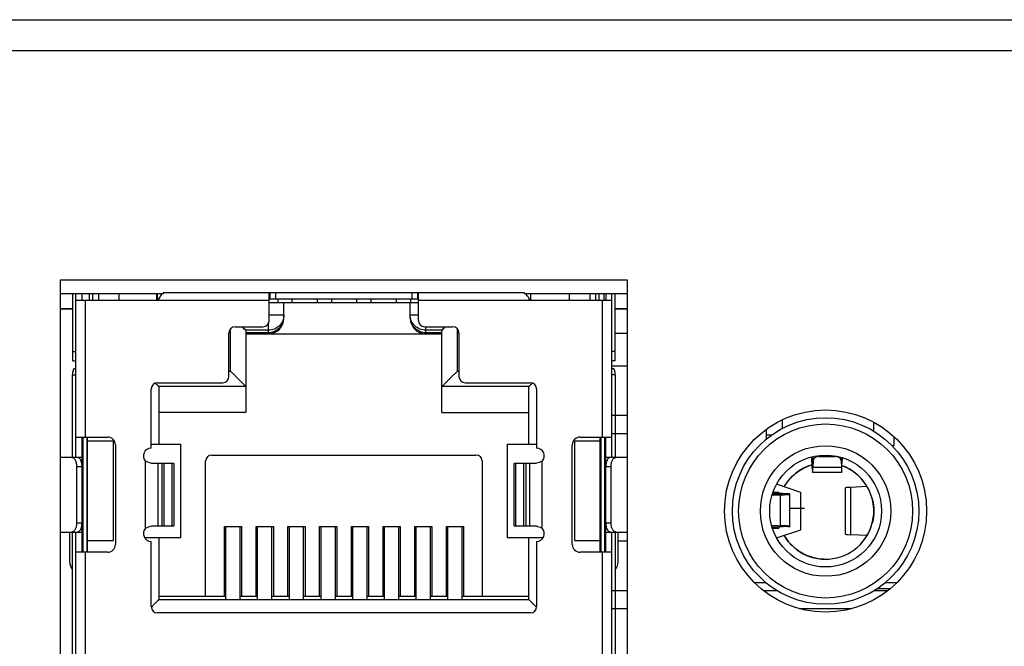
# Model space of a CAD drawing. Units: millimetres. Extents: x -1626 to 6674, y 0 to 4032.
# Drawn here: x 1512 to 1544, y 946 to 966 of the extents above; entities that cross this region are included whole.
import ezdxf

# ---------------------------------------------------------------- set-up
doc = ezdxf.new("R2010")
doc.units = ezdxf.units.MM
for name, color, linetype in [('004_036_0003DXF_CONTINUOUS_LINE', 7, 'Continuous'), ('2K43000-1XXNDXF_CONTINUOUS_LINE', 7, 'Continuous'), ('K43000-2XXXXDXF_CONTINUOUS_LINE', 7, 'Continuous'), ('L75EG-BOP150DXF_CONTINUOUS_LINE', 7, 'Continuous'), ('M43000-XXXXXDXF_CONTINUOUS_LINE', 7, 'Continuous'), ('N41060-10500DXF_CONTINUOUS_LINE', 7, 'Continuous'), ('S75CA-LGM351DXF_CONTINUOUS_LINE', 7, 'Continuous'), ('SRLM-PC80P-0DXF_CONTINUOUS_LINE', 7, 'Continuous'), ('T_958_BOARD_DXF_CONTINUOUS_LINE', 7, 'Continuous'), ('W75ID-BOP150DXF_CONTINUOUS_LINE', 7, 'Continuous')]:
    doc.layers.add(name, color=color, linetype=linetype)

msp = doc.modelspace()

# ---------------------------------------------------------------- linework, layer by layer
at = {"layer": '004_036_0003DXF_CONTINUOUS_LINE', "color": 0, "linetype": 'Continuous'}
for p, q in [((1536.962, 952.895), (1536.962, 952.619)), ((1539.912, 952.534), (1539.912, 952.817)), ((1536.462, 952.289), (1536.462, 952.596)), ((1536.462, 952.417), (1536.633, 952.417)), ((1540.562, 952.352), (1540.562, 952.067)), ((1540.562, 952.067), (1540.504, 952.067)), ((1537.929, 951.34), (1537.916, 951.71)), ((1537.925, 951.712), (1537.933, 951.49)), ((1537.946, 951.507), (1537.953, 951.717)), ((1537.953, 951.717), (1537.958, 951.577)), ((1538.155, 951.755), (1538.155, 951.717)), ((1538.155, 951.717), (1538.667, 951.717)), ((1538.156, 951.755), (1538.158, 951.717)), ((1538.667, 951.717), (1538.667, 951.74)), ((1537.946, 951.49), (1537.933, 951.49)), ((1537.958, 951.577), (1537.951, 951.367)), ((1538.866, 951.577), (1538.869, 951.693)), ((1538.866, 951.577), (1538.871, 951.367)), ((1538.875, 951.507), (1538.87, 951.693)), ((1538.885, 951.49), (1538.875, 951.49)), ((1538.891, 951.686), (1538.885, 951.49)), ((1538.889, 951.34), (1538.899, 951.685)), ((1537.94, 951.217), (1538.88, 951.217)), ((1538.871, 951.367), (1537.951, 951.367)), ((1539.272, 951.222), (1539.275, 951.22)), ((1537.562, 950.567), (1536.781, 950.827)), ((1539.647, 950.833), (1539.649, 950.829)), ((1539.648, 950.833), (1539.65, 950.83)), ((1536.639, 950.483), (1536.914, 950.489)), ((1536.813, 950.496), (1536.641, 950.492)), ((1536.655, 950.536), (1536.961, 950.516)), ((1537.136, 950.519), (1536.659, 950.551)), ((1536.862, 950.567), (1536.665, 950.567)), ((1536.862, 950.567), (1536.862, 950.538)), ((1536.914, 949.495), (1536.914, 950.489)), ((1536.961, 950.516), (1536.961, 950.501)), ((1537.012, 950.508), (1537.012, 950.509)), ((1537.166, 950.517), (1537.136, 950.519)), ((1537.136, 950.519), (1537.166, 950.517)), ((1537.181, 950.516), (1537.166, 950.517)), ((1537.188, 950.502), (1537.177, 950.501)), ((1537.212, 949.475), (1537.212, 950.509)), ((1537.562, 949.367), (1537.562, 950.567)), ((1538.992, 950.707), (1538.992, 949.227)), ((1539.697, 950.754), (1539.168, 950.728)), ((1539.168, 950.728), (1539.168, 949.206)), ((1536.623, 949.501), (1536.914, 949.495)), ((1536.813, 949.488), (1536.626, 949.492)), ((1536.64, 949.447), (1536.961, 949.468)), ((1537.136, 949.465), (1536.644, 949.432)), ((1536.649, 949.417), (1536.862, 949.417)), ((1536.781, 949.107), (1537.562, 949.367)), ((1536.862, 949.446), (1536.862, 949.417)), ((1536.961, 949.483), (1536.961, 949.468)), ((1537.012, 949.476), (1537.012, 949.475)), ((1537.03, 949.491), (1537.033, 949.491)), ((1537.182, 949.468), (1537.191, 949.47)), ((1537.191, 949.47), (1537.182, 949.468)), ((1537.212, 949.475), (1537.212, 949.476)), ((1539.697, 949.18), (1539.168, 949.206)), ((1536.072, 947.667), (1536.436, 947.667)), ((1540.288, 947.667), (1540.652, 947.667))]:
    msp.add_line(p, q, dxfattribs=at)
msp.add_lwpolyline([(1539.271, 951.222), (1539.273, 951.221), (1539.275, 951.219)], dxfattribs=at)
for radius in [3, 2.8, 2.1, 1.8]:
    msp.add_circle((1538.362, 949.967), radius, dxfattribs=at)
for centre, radius, start, end in [((1538.362, 949.967), 1.55, 106.3733, 149.793), ((1538.362, 949.967), 1.55, 210.207, 70.0193), ((1538.362, 949.968), 1.549, 65.9906, 69.93), ((1538.36, 949.963), 1.554, 54.0812, 65.9721), ((1538.36, 949.965), 1.552, 46.1893, 53.906), ((1538.361, 949.966), 1.552, 45.9355, 46.1881), ((1538.362, 949.967), 1.549, 42.292, 45.9364), ((1538.39, 949.946), 1.584, 137.9075, 149.6617), ((1538.366, 949.971), 1.545, 41.8865, 42.2902), ((1538.362, 949.968), 1.549, 38.2519, 41.8847), ((1538.36, 949.966), 1.552, 37.906, 38.2528), ((1538.359, 949.965), 1.553, 34.3196, 37.9055), ((1538.36, 949.966), 1.552, 33.9572, 34.3192), ((1538.362, 949.967), 1.55, 31.9564, 33.819), ((1538.364, 949.968), 1.547, 27.4469, 31.9562), ((1536.707, 955.654), 5.159, 271.1801, 272.0635), ((1536.708, 960.006), 9.519, 271.2414, 271.7465), ((1536.746, 958.563), 8.075, 271.1877, 271.7799), ((1536.882, 951.693), 1.194, 273.5518, 274.3345), ((1536.889, 949.426), 1.092, 85.5825, 86.1925), ((1536.9, 949.568), 0.949, 85.6093, 86.322), ((1536.913, 949.742), 0.776, 85.0198, 85.5878), ((1536.919, 949.815), 0.702, 84.9858, 85.614), ((1536.928, 949.912), 0.604, 84.7162, 85.0076), ((1536.931, 949.955), 0.562, 84.6624, 84.9737), ((1536.946, 950.107), 0.409, 83.5813, 84.7886), ((1536.947, 950.12), 0.395, 83.4963, 84.73), ((1536.964, 950.262), 0.253, 82.2155, 83.614), ((1536.964, 950.267), 0.247, 82.1165, 83.5296), ((1536.783, 957.356), 6.867, 271.7865, 271.9117), ((1536.973, 950.333), 0.181, 81.7517, 82.0587), ((1536.974, 950.337), 0.177, 81.6148, 82.1635), ((1536.779, 957.557), 7.069, 271.773, 271.8913), ((1536.975, 950.349), 0.165, 81.5053, 81.7507), ((1536.805, 956.711), 6.222, 271.9101, 272.1257), ((1536.808, 956.67), 6.181, 271.8891, 272.1057), ((1537.077, 951.494), 0.998, 274.6063, 275.4785), ((1537.084, 951.417), 0.921, 274.5482, 275.4995), ((1537.103, 949.808), 0.712, 84.0854, 84.8951), ((1537.106, 951.187), 0.689, 275.5136, 275.8864), ((1537.106, 951.186), 0.689, 275.5245, 275.9525), ((1537.121, 949.979), 0.54, 83.5137, 84.0728), ((1537.139, 950.131), 0.387, 82.4112, 83.7024), ((1537.136, 950.112), 0.406, 82.3164, 83.525), ((1537.148, 950.819), 0.32, 277.2145, 277.963), ((1537.149, 950.811), 0.311, 277.2385, 277.9814), ((1537.151, 950.223), 0.294, 81.9767, 82.3894), ((1537.151, 950.226), 0.291, 81.8404, 82.2501), ((1538.357, 949.965), 1.555, 14.4887, 27.4305), ((1538.36, 949.967), 1.552, 13.6143, 14.4642), ((1536.723, 940.588), 8.908, 88.2356, 88.7758), ((1536.745, 941.357), 8.14, 88.2502, 88.8125), ((1536.782, 942.608), 6.888, 88.0811, 88.2356), ((1536.779, 942.427), 7.069, 88.1089, 88.2266), ((1536.798, 943.102), 6.394, 87.9173, 88.0813), ((1536.806, 943.254), 6.242, 87.9187, 88.1104), ((1538.357, 949.969), 1.555, 332.5687, 345.5305), ((1538.36, 949.967), 1.552, 345.5552, 346.3871), ((1536.77, 946.093), 3.395, 87.4754, 87.922), ((1536.882, 948.291), 1.194, 85.6655, 86.4482), ((1536.9, 950.415), 0.949, 273.678, 274.3907), ((1536.889, 950.557), 1.092, 273.8075, 274.4175), ((1536.913, 950.242), 0.776, 274.4122, 274.9802), ((1536.919, 950.168), 0.702, 274.386, 275.0142), ((1536.928, 950.071), 0.604, 274.9924, 275.2838), ((1536.931, 950.029), 0.562, 275.0263, 275.3376), ((1536.946, 949.877), 0.409, 275.2114, 276.4187), ((1536.947, 949.863), 0.395, 275.27, 276.5037), ((1536.964, 949.722), 0.253, 276.386, 277.7845), ((1536.964, 949.717), 0.247, 276.4704, 277.8835), ((1536.973, 949.651), 0.181, 277.9413, 278.2483), ((1536.974, 949.647), 0.177, 277.8365, 278.3852), ((1536.975, 949.635), 0.165, 278.2493, 278.4947), ((1538.367, 949.971), 1.556, 210.2336, 214.2117), ((1537.019, 951.212), 1.752, 273.8272, 274.3975), ((1537.044, 950.886), 1.424, 273.678, 274.3906), ((1537.064, 950.626), 1.163, 274.4122, 274.9793), ((1537.073, 950.515), 1.053, 274.3859, 275.0131), ((1537.086, 950.37), 0.907, 274.9914, 275.2833), ((1537.091, 950.306), 0.843, 275.0251, 275.3369), ((1537.108, 950.135), 0.671, 275.2631, 276.3673), ((1537.107, 950.139), 0.675, 275.3224, 276.035), ((1537.123, 949.991), 0.526, 276.0455, 276.524), ((1537.154, 949.739), 0.272, 277.9397, 278.2483), ((1537.155, 949.733), 0.266, 277.835, 278.3846), ((1537.157, 949.715), 0.248, 278.2493, 278.4942), ((1538.364, 949.966), 1.548, 328.0438, 329.479), ((1538.364, 949.966), 1.547, 329.4805, 332.5522), ((1538.365, 949.964), 1.546, 316.8923, 318.35), ((1538.362, 949.966), 1.549, 318.3522, 322.1321), ((1538.36, 949.968), 1.552, 322.1312, 322.3094), ((1538.36, 949.968), 1.552, 322.3095, 323.3591), ((1538.36, 949.969), 1.553, 323.3592, 325.9488), ((1538.36, 949.968), 1.552, 325.949, 326.1371), ((1538.361, 949.968), 1.551, 326.1371, 327.1713), ((1538.362, 949.967), 1.55, 327.1714, 327.7131), ((1538.362, 949.967), 1.549, 327.7131, 328.044), ((1538.362, 949.965), 1.548, 267.9943, 269.9985), ((1538.362, 949.962), 1.545, 269.9991, 270.1709), ((1538.362, 949.961), 1.545, 270.1709, 270.3396)]:
    msp.add_arc(centre, radius, start, end, dxfattribs=at)
for centre, major_axis, ratio, start_param, end_param in [((1538.158, 951.574), (0.2, 0), 0.714139, 1.570796, 3.119386), ((1538.666, 951.574), (0.2, 0), 0.714196, 0.018411, 1.570796), ((1537.94, 951.717), (0, 0.3), 0.031746, -3.856897, -2.345937), ((1538.88, 951.717), (0, 0.3), 0.026316, 2.345937, 3.856897), ((1537.94, 951.717), (0, 0.5), 0.031746, 2.426288, 3.937248), ((1538.88, 951.717), (0, 0.5), 0.026316, -3.937248, -2.426288), ((1539.592, 950.707), (0.6, 0), 0.048809, 2.35486, 3.141593), ((1539.592, 949.227), (0.6, 0), 0.048809, 3.141592, 3.928326)]:
    msp.add_ellipse(centre, major_axis=major_axis, ratio=ratio, start_param=start_param, end_param=end_param, dxfattribs=at)
for points, knots in [([(1537.214, 951.009), (1537.309, 951.113), (1537.528, 951.297), (1537.79, 951.414), (1537.925, 951.454)], [0, 0, 0, 0, 0.500003, 1, 1, 1, 1]), ([(1536.813, 950.496), (1536.823, 950.496), (1536.858, 950.497), (1536.894, 950.498), (1536.919, 950.499)], [0, 0, 0, 0, 0.276217, 1, 1, 1, 1]), ([(1536.893, 950.498), (1536.899, 950.498), (1536.92, 950.499), (1536.941, 950.5), (1536.956, 950.501)], [0, 0, 0, 0, 0.279861, 1, 1, 1, 1]), ([(1536.919, 950.499), (1536.923, 950.499), (1536.937, 950.5), (1536.95, 950.501), (1536.96, 950.501)], [0, 0, 0, 0, 0.274276, 1, 1, 1, 1]), ([(1536.96, 950.501), (1536.967, 950.502), (1536.978, 950.503), (1536.993, 950.504), (1537.003, 950.505), (1537.009, 950.507), (1537.01, 950.507)], [0, 0, 0, 0, 0.377134, 0.671352, 0.879372, 1, 1, 1, 1]), ([(1537.012, 950.509), (1537.012, 950.509), (1537.011, 950.51), (1537.007, 950.511), (1537.003, 950.512), (1537, 950.512)], [0, 0, 0, 0, 0.092546, 0.28284, 1, 1, 1, 1]), ([(1537.012, 950.508), (1537.012, 950.509), (1537.006, 950.511), (1537.003, 950.512), (1537, 950.512)], [0, 0, 0, 0, 0.258829, 1, 1, 1, 1]), ([(1537.01, 950.507), (1537.011, 950.507), (1537.011, 950.508), (1537.012, 950.508), (1537.012, 950.508)], [0, 0, 0, 0, 0.339196, 1, 1, 1, 1]), ([(1537.01, 950.507), (1537.011, 950.507), (1537.011, 950.508), (1537.012, 950.508), (1537.012, 950.508)], [0, 0, 0, 0, 0.287916, 1, 1, 1, 1]), ([(1537.157, 950.499), (1537.149, 950.499), (1537.108, 950.496), (1537.068, 950.494), (1537.036, 950.493)], [0, 0, 0, 0, 0.201522, 1, 1, 1, 1]), ([(1537.036, 950.493), (1537.042, 950.493), (1537.065, 950.494), (1537.089, 950.495), (1537.106, 950.496)], [0, 0, 0, 0, 0.270357, 1, 1, 1, 1]), ([(1537.106, 950.496), (1537.111, 950.496), (1537.128, 950.497), (1537.145, 950.498), (1537.157, 950.499)], [0, 0, 0, 0, 0.278335, 1, 1, 1, 1]), ([(1537.212, 950.509), (1537.212, 950.509), (1537.21, 950.511), (1537.206, 950.512), (1537.2, 950.513), (1537.195, 950.514), (1537.192, 950.514)], [0, 0, 0, 0, 0.090649, 0.280691, 0.583269, 1, 1, 1, 1]), ([(1537.192, 950.514), (1537.197, 950.514), (1537.204, 950.512), (1537.21, 950.511), (1537.212, 950.509), (1537.21, 950.506), (1537.206, 950.506), (1537.2, 950.504), (1537.195, 950.503), (1537.192, 950.503)], [0, 0, 0, 0, 0.357339, 0.452889, 0.498724, 0.54373, 0.638749, 0.790475, 1, 1, 1, 1]), ([(1537.192, 950.503), (1537.195, 950.503), (1537.2, 950.504), (1537.206, 950.505), (1537.21, 950.507), (1537.212, 950.508), (1537.212, 950.509)], [0, 0, 0, 0, 0.416367, 0.718688, 0.908847, 1, 1, 1, 1]), ([(1539.868, 950.332), (1539.897, 950.213), (1539.927, 949.967), (1539.897, 949.721), (1539.868, 949.602)], [0, 0, 0, 0, 0.5, 1, 1, 1, 1]), ([(1536.813, 949.488), (1536.82, 949.488), (1536.847, 949.487), (1536.873, 949.487), (1536.893, 949.486)], [0, 0, 0, 0, 0.267, 1, 1, 1, 1]), ([(1536.813, 949.488), (1536.827, 949.488), (1536.875, 949.487), (1536.922, 949.485), (1536.956, 949.483)], [0, 0, 0, 0, 0.296063, 1, 1, 1, 1]), ([(1536.919, 949.485), (1536.923, 949.485), (1536.937, 949.484), (1536.95, 949.483), (1536.96, 949.483)], [0, 0, 0, 0, 0.274276, 1, 1, 1, 1]), ([(1536.96, 949.483), (1536.967, 949.482), (1536.978, 949.481), (1536.993, 949.48), (1537.003, 949.478), (1537.009, 949.477), (1537.01, 949.477)], [0, 0, 0, 0, 0.377134, 0.671352, 0.879372, 1, 1, 1, 1]), ([(1537.012, 949.476), (1537.012, 949.474), (1537.006, 949.473), (1537.003, 949.472), (1537, 949.472)], [0, 0, 0, 0, 0.258829, 1, 1, 1, 1]), ([(1537.012, 949.475), (1537.012, 949.475), (1537.011, 949.474), (1537.007, 949.473), (1537.003, 949.472), (1537, 949.472)], [0, 0, 0, 0, 0.092546, 0.28284, 1, 1, 1, 1]), ([(1537.01, 949.477), (1537.011, 949.477), (1537.011, 949.476), (1537.012, 949.476), (1537.012, 949.476)], [0, 0, 0, 0, 0.339196, 1, 1, 1, 1]), ([(1537.01, 949.477), (1537.011, 949.476), (1537.011, 949.476), (1537.012, 949.476), (1537.012, 949.476)], [0, 0, 0, 0, 0.287916, 1, 1, 1, 1]), ([(1537.106, 949.488), (1537.1, 949.488), (1537.076, 949.489), (1537.052, 949.49), (1537.033, 949.491)], [0, 0, 0, 0, 0.228586, 1, 1, 1, 1]), ([(1537.033, 949.491), (1537.06, 949.49), (1537.107, 949.488), (1537.153, 949.485), (1537.173, 949.483)], [0, 0, 0, 0, 0.581674, 1, 1, 1, 1]), ([(1537.178, 949.483), (1537.173, 949.483), (1537.149, 949.485), (1537.125, 949.487), (1537.106, 949.488)], [0, 0, 0, 0, 0.201344, 1, 1, 1, 1]), ([(1537.173, 949.483), (1537.178, 949.483), (1537.188, 949.482), (1537.2, 949.48), (1537.207, 949.478), (1537.211, 949.477), (1537.212, 949.476)], [0, 0, 0, 0, 0.41462, 0.718652, 0.911989, 1, 1, 1, 1]), ([(1537.212, 949.476), (1537.211, 949.477), (1537.208, 949.478), (1537.201, 949.48), (1537.191, 949.481), (1537.182, 949.482), (1537.178, 949.483)], [0, 0, 0, 0, 0.090913, 0.285101, 0.588191, 1, 1, 1, 1]), ([(1537.212, 949.476), (1537.212, 949.475), (1537.21, 949.473), (1537.204, 949.472), (1537.198, 949.471), (1537.194, 949.47)], [0, 0, 0, 0, 0.084289, 0.268169, 1, 1, 1, 1]), ([(1537.194, 949.47), (1537.196, 949.47), (1537.201, 949.471), (1537.207, 949.472), (1537.21, 949.473), (1537.212, 949.475), (1537.212, 949.475)], [0, 0, 0, 0, 0.415428, 0.717271, 0.907492, 1, 1, 1, 1]), ([(1538.308, 948.418), (1538.187, 948.422), (1537.945, 948.459), (1537.606, 948.597), (1537.308, 948.811), (1537.148, 948.996), (1537.08, 949.096)], [0, 0, 0, 0, 0.249977, 0.499961, 0.749934, 1, 1, 1, 1])]:
    msp.add_open_spline(points, degree=3, knots=knots, dxfattribs=at)
at = {"layer": '2K43000-1XXNDXF_CONTINUOUS_LINE', "color": 0, "linetype": 'Continuous'}
for p, q in [((1514.137, 954.792), (1514.137, 956.967)), ((1514.237, 951.692), (1514.237, 956.967)), ((1514.437, 956.742), (1514.437, 956.967)), ((1517.062, 956.992), (1528.662, 956.992)), ((1517.062, 956.992), (1517.062, 956.98)), ((1520.462, 956.092), (1520.462, 956.992)), ((1520.462, 956.792), (1525.262, 956.792)), ((1520.481, 956.992), (1520.481, 956.792)), ((1520.662, 956.992), (1520.662, 956.792)), ((1525.062, 956.792), (1525.062, 956.992)), ((1525.243, 956.792), (1525.243, 956.992)), ((1525.262, 956.092), (1525.262, 956.992)), ((1528.662, 956.98), (1528.662, 956.992)), ((1531.237, 956.742), (1531.237, 956.967)), ((1531.287, 956.967), (1531.287, 956.742)), ((1531.487, 951.692), (1531.487, 956.967)), ((1531.587, 954.792), (1531.587, 956.967)), ((1520.462, 956.742), (1514.237, 956.742)), ((1514.537, 956.742), (1514.537, 952.342)), ((1531.487, 956.742), (1525.262, 956.742)), ((1531.187, 952.342), (1531.187, 956.742)), ((1519.362, 955.892), (1520.262, 955.892)), ((1525.462, 955.892), (1526.362, 955.892)), ((1519.162, 954.292), (1519.162, 955.692)), ((1526.562, 955.692), (1526.562, 954.292)), ((1514.137, 955.092), (1514.237, 955.092)), ((1531.587, 955.092), (1531.487, 955.092)), ((1514.137, 954.792), (1514.237, 954.792)), ((1531.587, 954.792), (1531.487, 954.792)), ((1514.129, 954.342), (1514.237, 954.342)), ((1514.129, 951.692), (1514.129, 954.342)), ((1514.237, 954.542), (1514.191, 954.542)), ((1531.533, 954.542), (1531.487, 954.542)), ((1531.595, 954.342), (1531.487, 954.342)), ((1531.595, 954.342), (1531.595, 951.692)), ((1516.862, 954.092), (1518.962, 954.092)), ((1526.762, 954.092), (1528.862, 954.092)), ((1516.662, 951.992), (1516.662, 953.892)), ((1529.062, 953.892), (1529.062, 951.992)), ((1514.237, 952.342), (1515.262, 952.342)), ((1514.437, 948.642), (1514.437, 952.342)), ((1514.466, 952.342), (1514.466, 948.642)), ((1514.599, 948.642), (1514.599, 952.342)), ((1515.512, 952.092), (1515.512, 948.892)), ((1530.212, 948.892), (1530.212, 952.092)), ((1530.462, 952.342), (1531.487, 952.342)), ((1531.125, 952.342), (1531.125, 948.642)), ((1531.258, 948.642), (1531.258, 952.342)), ((1531.287, 948.642), (1531.287, 952.342)), ((1514.437, 951.692), (1513.737, 951.692)), ((1514.337, 951.674), (1514.337, 951.692)), ((1516.481, 949.415), (1516.481, 951.569)), ((1517.387, 951.492), (1516.699, 951.492)), ((1516.88, 951.492), (1516.88, 949.492)), ((1517.013, 949.492), (1517.013, 951.492)), ((1517.069, 951.492), (1517.069, 949.492)), ((1517.336, 949.492), (1517.336, 951.492)), ((1517.387, 951.492), (1517.387, 949.492)), ((1529.025, 951.492), (1528.337, 951.492)), ((1528.337, 949.492), (1528.337, 951.492)), ((1528.388, 951.492), (1528.388, 949.492)), ((1528.654, 949.492), (1528.654, 951.492)), ((1528.711, 951.492), (1528.711, 949.492)), ((1528.844, 949.492), (1528.844, 951.492)), ((1529.243, 949.415), (1529.243, 951.569)), ((1531.987, 951.692), (1531.287, 951.692)), ((1531.387, 951.692), (1531.387, 951.674)), ((1514.437, 951.392), (1514.264, 951.392)), ((1514.264, 949.592), (1514.264, 951.392)), ((1531.46, 951.392), (1531.287, 951.392)), ((1531.46, 949.592), (1531.46, 951.392)), ((1514.264, 949.592), (1514.437, 949.592)), ((1516.699, 949.492), (1517.387, 949.492)), ((1528.337, 949.492), (1529.025, 949.492)), ((1531.287, 949.592), (1531.46, 949.592)), ((1513.737, 949.292), (1514.437, 949.292)), ((1514.037, 949.292), (1514.037, 948.342)), ((1514.129, 939.192), (1514.129, 949.292)), ((1514.237, 939.192), (1514.237, 949.292)), ((1514.337, 949.292), (1514.337, 949.31)), ((1531.287, 949.292), (1531.987, 949.292)), ((1531.387, 949.31), (1531.387, 949.292)), ((1531.487, 939.192), (1531.487, 949.292)), ((1531.595, 949.292), (1531.595, 939.192)), ((1531.687, 948.342), (1531.687, 949.292)), ((1516.662, 946.892), (1516.662, 948.992)), ((1529.062, 948.992), (1529.062, 946.892)), ((1515.262, 948.642), (1514.237, 948.642)), ((1514.537, 948.642), (1514.537, 939.842)), ((1531.487, 948.642), (1530.462, 948.642)), ((1531.187, 939.842), (1531.187, 948.642)), ((1528.862, 946.692), (1516.862, 946.692))]:
    msp.add_line(p, q, dxfattribs=at)
for centre, radius, start, end in [((1519.362, 955.692), 0.2, 90, 180), ((1520.262, 956.092), 0.2, 270, 0), ((1525.462, 956.092), 0.2, 180, 270), ((1526.362, 955.692), 0.2, 0, 90), ((1518.962, 954.292), 0.2, 270, 0), ((1526.762, 954.292), 0.2, 180, 270), ((1516.862, 953.892), 0.2, 90, 180), ((1528.862, 953.892), 0.2, 0, 90), ((1515.262, 952.092), 0.25, 0, 90), ((1530.462, 952.092), 0.25, 90, 180), ((1516.662, 951.742), 0.25, 90, 223.6737), ((1529.062, 951.742), 0.25, 316.3263, 90), ((1516.662, 949.242), 0.25, 136.3263, 270), ((1529.062, 949.242), 0.25, 270, 43.6737), ((1515.262, 948.892), 0.25, 270, 0), ((1530.462, 948.892), 0.25, 180, 270), ((1514.437, 948.342), 0.4, 180, 219.4982), ((1531.287, 948.342), 0.4, 320.5019, 0), ((1516.862, 946.892), 0.2, 180, 270), ((1528.862, 946.892), 0.2, 270, 0)]:
    msp.add_arc(centre, radius, start, end, dxfattribs=at)
for points, knots in [([(1517.03, 956.958), (1516.998, 956.933), (1516.939, 956.86), (1516.889, 956.784), (1516.862, 956.742)], [0, 0, 0, 0, 0.451521, 1, 1, 1, 1]), ([(1517.062, 956.98), (1517.059, 956.978), (1517.048, 956.972), (1517.037, 956.965), (1517.03, 956.958)], [0, 0, 0, 0, 0.236109, 1, 1, 1, 1]), ([(1520.464, 956.787), (1520.465, 956.788), (1520.47, 956.792), (1520.476, 956.792), (1520.481, 956.792)], [0, 0, 0, 0, 0.212772, 1, 1, 1, 1]), ([(1525.243, 956.792), (1525.247, 956.792), (1525.254, 956.792), (1525.261, 956.787), (1525.262, 956.784)], [0, 0, 0, 0, 0.563553, 1, 1, 1, 1]), ([(1528.862, 956.742), (1528.83, 956.792), (1528.784, 956.863), (1528.716, 956.942), (1528.68, 956.97), (1528.662, 956.98)], [0, 0, 0, 0, 0.567792, 0.806031, 1, 1, 1, 1]), ([(1514.191, 954.542), (1514.181, 954.542), (1514.167, 954.529), (1514.155, 954.507), (1514.142, 954.471), (1514.132, 954.415), (1514.129, 954.368), (1514.129, 954.342)], [0, 0, 0, 0, 0.128464, 0.226023, 0.347301, 0.64981, 1, 1, 1, 1]), ([(1531.595, 954.342), (1531.595, 954.368), (1531.592, 954.415), (1531.582, 954.471), (1531.569, 954.507), (1531.557, 954.529), (1531.543, 954.542), (1531.533, 954.542)], [0, 0, 0, 0, 0.35019, 0.652699, 0.773977, 0.871536, 1, 1, 1, 1]), ([(1514.113, 951.692), (1514.123, 951.692), (1514.144, 951.688), (1514.173, 951.669), (1514.199, 951.641), (1514.231, 951.588), (1514.257, 951.503), (1514.264, 951.43), (1514.264, 951.392)], [0, 0, 0, 0, 0.082683, 0.173905, 0.278815, 0.399397, 0.682173, 1, 1, 1, 1]), ([(1514.437, 951.392), (1514.437, 951.43), (1514.43, 951.503), (1514.404, 951.588), (1514.372, 951.641), (1514.346, 951.669), (1514.317, 951.688), (1514.296, 951.692), (1514.286, 951.692)], [0, 0, 0, 0, 0.317827, 0.600603, 0.721185, 0.826095, 0.917317, 1, 1, 1, 1]), ([(1516.481, 951.57), (1516.5, 951.563), (1516.573, 951.539), (1516.646, 951.513), (1516.699, 951.492)], [0, 0, 0, 0, 0.261816, 1, 1, 1, 1]), ([(1529.025, 951.492), (1529.041, 951.499), (1529.113, 951.526), (1529.187, 951.551), (1529.243, 951.57)], [0, 0, 0, 0, 0.233548, 1, 1, 1, 1]), ([(1531.438, 951.692), (1531.428, 951.692), (1531.407, 951.688), (1531.378, 951.669), (1531.352, 951.641), (1531.32, 951.588), (1531.294, 951.503), (1531.287, 951.43), (1531.287, 951.392)], [0, 0, 0, 0, 0.082683, 0.173905, 0.278815, 0.399397, 0.682173, 1, 1, 1, 1]), ([(1531.46, 951.392), (1531.46, 951.43), (1531.467, 951.503), (1531.493, 951.588), (1531.525, 951.641), (1531.551, 951.669), (1531.58, 951.688), (1531.601, 951.692), (1531.611, 951.692)], [0, 0, 0, 0, 0.317827, 0.600603, 0.721185, 0.826095, 0.917317, 1, 1, 1, 1]), ([(1514.264, 949.592), (1514.264, 949.553), (1514.257, 949.481), (1514.231, 949.396), (1514.199, 949.343), (1514.173, 949.315), (1514.144, 949.296), (1514.123, 949.292), (1514.113, 949.292)], [0, 0, 0, 0, 0.317827, 0.600603, 0.721185, 0.826095, 0.917317, 1, 1, 1, 1]), ([(1514.286, 949.292), (1514.296, 949.292), (1514.317, 949.296), (1514.346, 949.315), (1514.372, 949.343), (1514.404, 949.396), (1514.43, 949.481), (1514.437, 949.553), (1514.437, 949.592)], [0, 0, 0, 0, 0.082683, 0.173905, 0.278815, 0.399397, 0.682173, 1, 1, 1, 1]), ([(1516.699, 949.492), (1516.682, 949.485), (1516.61, 949.458), (1516.537, 949.433), (1516.481, 949.414)], [0, 0, 0, 0, 0.233548, 1, 1, 1, 1]), ([(1529.243, 949.414), (1529.224, 949.421), (1529.15, 949.445), (1529.078, 949.471), (1529.025, 949.492)], [0, 0, 0, 0, 0.261816, 1, 1, 1, 1]), ([(1531.287, 949.592), (1531.287, 949.553), (1531.294, 949.481), (1531.32, 949.396), (1531.352, 949.343), (1531.378, 949.315), (1531.407, 949.296), (1531.428, 949.292), (1531.438, 949.292)], [0, 0, 0, 0, 0.317827, 0.600603, 0.721185, 0.826095, 0.917317, 1, 1, 1, 1]), ([(1531.611, 949.292), (1531.601, 949.292), (1531.58, 949.296), (1531.551, 949.315), (1531.525, 949.343), (1531.493, 949.396), (1531.467, 949.481), (1531.46, 949.553), (1531.46, 949.592)], [0, 0, 0, 0, 0.082683, 0.173905, 0.278815, 0.399397, 0.682173, 1, 1, 1, 1])]:
    msp.add_open_spline(points, degree=3, knots=knots, dxfattribs=at)
at = {"layer": 'K43000-2XXXXDXF_CONTINUOUS_LINE', "color": 0, "linetype": 'Continuous'}
for p, q in [((1514.672, 956.742), (1514.672, 956.967)), ((1514.772, 956.967), (1514.772, 956.742)), ((1514.972, 956.742), (1514.972, 956.967)), ((1530.772, 956.967), (1530.772, 956.742)), ((1530.972, 956.742), (1530.972, 956.967)), ((1531.072, 956.742), (1531.072, 956.967))]:
    msp.add_line(p, q, dxfattribs=at)
at = {"layer": 'L75EG-BOP150DXF_CONTINUOUS_LINE', "color": 0, "linetype": 'Continuous'}
for p, q in [((1531.987, 957.392), (1513.737, 957.392)), ((1513.737, 957.392), (1513.737, 931.242)), ((1531.987, 931.242), (1531.987, 957.392))]:
    msp.add_line(p, q, dxfattribs=at)
msp.add_circle((1538.362, 949.967), 3.25, dxfattribs=at)
at = {"layer": 'M43000-XXXXXDXF_CONTINUOUS_LINE', "color": 0, "linetype": 'Continuous'}
for p, q in [((1515.617, 956.967), (1515.617, 956.742)), ((1516.847, 956.742), (1516.847, 956.967)), ((1516.857, 956.967), (1516.857, 956.742)), ((1528.877, 956.742), (1528.877, 956.967)), ((1530.107, 956.967), (1530.107, 956.742)), ((1525.262, 956.667), (1520.462, 956.667)), ((1520.933, 956.167), (1520.933, 956.667)), ((1524.993, 956.167), (1524.993, 956.667)), ((1520.462, 956.275), (1520.933, 956.275)), ((1524.993, 956.275), (1525.262, 956.275)), ((1519.68, 955.807), (1519.595, 955.892)), ((1520.433, 955.667), (1520.433, 955.989)), ((1525.493, 955.892), (1525.493, 955.667)), ((1526.043, 955.807), (1526.128, 955.892)), ((1519.212, 954.467), (1519.212, 955.824)), ((1519.707, 955.78), (1519.68, 955.807)), ((1520.433, 955.78), (1519.707, 955.78)), ((1519.712, 955.771), (1519.712, 953.137)), ((1519.712, 955.709), (1520.433, 955.709)), ((1519.712, 955.667), (1526.012, 955.667)), ((1526.016, 955.78), (1525.493, 955.78)), ((1525.493, 955.709), (1526.012, 955.709)), ((1526.012, 953.137), (1526.012, 955.771)), ((1526.016, 955.78), (1526.043, 955.807)), ((1526.512, 955.824), (1526.512, 954.467)), ((1519.162, 954.467), (1519.212, 954.467)), ((1526.512, 954.467), (1526.562, 954.467)), ((1516.794, 954.08), (1516.823, 954.051)), ((1516.883, 953.991), (1516.907, 953.967)), ((1519.712, 953.967), (1516.907, 953.967)), ((1516.907, 953.967), (1516.907, 952.117)), ((1528.817, 953.967), (1526.012, 953.967)), ((1528.841, 953.991), (1528.817, 953.967)), ((1528.817, 952.117), (1528.817, 953.967)), ((1528.93, 954.079), (1528.901, 954.051)), ((1519.712, 953.137), (1516.907, 953.137)), ((1526.012, 953.137), (1528.817, 953.137)), ((1514.617, 948.642), (1514.617, 952.342)), ((1515.447, 952.217), (1514.617, 952.217)), ((1515.447, 949.017), (1515.447, 952.217)), ((1516.662, 952.117), (1517.612, 952.117)), ((1517.612, 949.117), (1517.612, 952.117)), ((1528.112, 952.117), (1529.062, 952.117)), ((1528.112, 952.117), (1528.112, 949.117)), ((1531.107, 952.217), (1530.277, 952.217)), ((1530.277, 952.217), (1530.277, 949.017)), ((1531.107, 948.642), (1531.107, 952.342)), ((1518.612, 951.767), (1527.112, 951.767)), ((1518.412, 947.217), (1518.412, 951.567)), ((1527.312, 951.567), (1527.312, 947.217)), ((1519.022, 949.467), (1519.572, 949.467)), ((1519.022, 947.217), (1519.022, 949.467)), ((1519.572, 949.467), (1519.572, 947.217)), ((1520.042, 949.467), (1520.592, 949.467)), ((1520.042, 947.217), (1520.042, 949.467)), ((1520.592, 949.467), (1520.592, 947.217)), ((1521.062, 949.467), (1521.612, 949.467)), ((1521.062, 947.217), (1521.062, 949.467)), ((1521.612, 949.467), (1521.612, 947.217)), ((1522.082, 949.467), (1522.632, 949.467)), ((1522.082, 947.217), (1522.082, 949.467)), ((1522.632, 949.467), (1522.632, 947.217)), ((1523.102, 949.467), (1523.652, 949.467)), ((1523.102, 947.217), (1523.102, 949.467)), ((1523.652, 949.467), (1523.652, 947.217)), ((1524.122, 949.467), (1524.672, 949.467)), ((1524.122, 947.217), (1524.122, 949.467)), ((1524.672, 949.467), (1524.672, 947.217)), ((1525.142, 949.467), (1525.692, 949.467)), ((1525.142, 947.217), (1525.142, 949.467)), ((1525.692, 949.467), (1525.692, 947.217)), ((1526.162, 949.467), (1526.712, 949.467)), ((1526.162, 947.217), (1526.162, 949.467)), ((1526.712, 949.467), (1526.712, 947.217)), ((1514.617, 949.017), (1515.447, 949.017)), ((1516.446, 949.117), (1517.612, 949.117)), ((1516.907, 949.117), (1516.907, 947.117)), ((1528.112, 949.117), (1529.278, 949.117)), ((1528.817, 947.117), (1528.817, 949.117)), ((1530.277, 949.017), (1531.107, 949.017)), ((1519.067, 947.217), (1516.907, 947.217)), ((1516.907, 947.117), (1528.817, 947.117)), ((1520.087, 947.217), (1519.527, 947.217)), ((1521.107, 947.217), (1520.547, 947.217)), ((1522.127, 947.217), (1521.567, 947.217)), ((1523.147, 947.217), (1522.587, 947.217)), ((1524.167, 947.217), (1523.607, 947.217)), ((1525.187, 947.217), (1524.627, 947.217)), ((1526.207, 947.217), (1525.647, 947.217)), ((1528.817, 947.217), (1526.667, 947.217)), ((1516.663, 946.873), (1516.699, 946.909)), ((1529.06, 946.874), (1529.025, 946.909))]:
    msp.add_line(p, q, dxfattribs=at)
for points in [[(1519.664, 955.822), (1519.645, 955.842), (1519.624, 955.863), (1519.601, 955.886), (1519.595, 955.892)], [(1526.059, 955.823), (1526.078, 955.842), (1526.1, 955.864), (1526.123, 955.886), (1526.129, 955.892)], [(1519.707, 955.78), (1519.702, 955.786), (1519.693, 955.795), (1519.664, 955.822)], [(1526.016, 955.78), (1526.022, 955.785), (1526.031, 955.794), (1526.059, 955.823)], [(1516.883, 953.992), (1516.895, 953.978), (1516.902, 953.97), (1516.906, 953.966), (1516.907, 953.967)], [(1528.842, 953.991), (1528.828, 953.979), (1528.82, 953.972), (1528.816, 953.968), (1528.817, 953.967)]]:
    msp.add_lwpolyline(points, dxfattribs=at)
for centre, radius, start, end in [((1520.433, 956.167), 0.5, 270, 0), ((1525.493, 956.167), 0.5, 180, 270), ((1531.588, 968.719), 20.812, 224.8094, 225.0438), ((1543.569, 939.286), 20.812, 134.8094, 135.0438), ((1518.612, 951.567), 0.2, 90, 180), ((1527.112, 951.567), 0.2, 0, 90)]:
    msp.add_arc(centre, radius, start, end, dxfattribs=at)
for centre, start_param, end_param in [((1519.212, 955.771), 0, 0.135317), ((1526.512, 955.771), 3.006276, 3.141593)]:
    msp.add_ellipse(centre, major_axis=(0.5, 0), ratio=0.136149, start_param=start_param, end_param=end_param, dxfattribs=at)
for points, knots in [([(1520.933, 956.275), (1520.933, 956.211), (1520.907, 956.08), (1520.796, 955.916), (1520.63, 955.806), (1520.498, 955.78), (1520.433, 955.78)], [0, 0, 0, 0, 0.24897, 0.4985, 0.748909, 1, 1, 1, 1]), ([(1520.433, 955.709), (1520.498, 955.709), (1520.63, 955.735), (1520.796, 955.845), (1520.907, 956.01), (1520.933, 956.14), (1520.933, 956.205)], [0, 0, 0, 0, 0.25102, 0.501409, 0.751, 1, 1, 1, 1]), ([(1525.493, 955.78), (1525.428, 955.78), (1525.297, 955.806), (1525.131, 955.916), (1525.019, 956.08), (1524.993, 956.211), (1524.993, 956.275)], [0, 0, 0, 0, 0.251091, 0.501499, 0.75103, 1, 1, 1, 1]), ([(1524.993, 956.204), (1524.993, 956.14), (1525.019, 956.009), (1525.131, 955.845), (1525.297, 955.735), (1525.428, 955.709), (1525.493, 955.709)], [0, 0, 0, 0, 0.24897, 0.498501, 0.748909, 1, 1, 1, 1]), ([(1519.212, 954.467), (1519.24, 954.439), (1519.296, 954.383), (1519.378, 954.301), (1519.458, 954.222), (1519.521, 954.158), (1519.569, 954.11), (1519.602, 954.077), (1519.632, 954.047), (1519.658, 954.021), (1519.677, 954.002), (1519.69, 953.989), (1519.698, 953.981), (1519.703, 953.976), (1519.708, 953.971), (1519.709, 953.969), (1519.712, 953.967), (1519.712, 953.967)], [0, 0, 0, 0, 0.168214, 0.334031, 0.494293, 0.645489, 0.715909, 0.781758, 0.841839, 0.894744, 0.938827, 0.956958, 0.97216, 0.984196, 0.992912, 0.998212, 1, 1, 1, 1]), ([(1526.512, 954.467), (1526.484, 954.439), (1526.428, 954.383), (1526.346, 954.301), (1526.266, 954.221), (1526.203, 954.158), (1526.155, 954.11), (1526.122, 954.077), (1526.092, 954.047), (1526.066, 954.021), (1526.047, 954.002), (1526.034, 953.989), (1526.026, 953.981), (1526.02, 953.975), (1526.016, 953.971), (1526.013, 953.969), (1526.012, 953.967), (1526.012, 953.967)], [0, 0, 0, 0, 0.168214, 0.334031, 0.494293, 0.645489, 0.715909, 0.781758, 0.841839, 0.894744, 0.938827, 0.956958, 0.97216, 0.984196, 0.992912, 0.998212, 1, 1, 1, 1]), ([(1516.699, 946.909), (1516.712, 946.922), (1516.738, 946.949), (1516.776, 946.987), (1516.811, 947.021), (1516.842, 947.052), (1516.865, 947.075), (1516.88, 947.09), (1516.89, 947.099), (1516.896, 947.106), (1516.903, 947.112), (1516.904, 947.115), (1516.907, 947.117), (1516.907, 947.117)], [0, 0, 0, 0, 0.194746, 0.377941, 0.546564, 0.696333, 0.822396, 0.874678, 0.918745, 0.953815, 0.979267, 0.994765, 1, 1, 1, 1]), ([(1529.025, 946.909), (1529.012, 946.922), (1528.985, 946.948), (1528.947, 946.986), (1528.913, 947.021), (1528.882, 947.052), (1528.859, 947.075), (1528.844, 947.09), (1528.834, 947.1), (1528.827, 947.107), (1528.822, 947.112), (1528.818, 947.115), (1528.817, 947.117), (1528.817, 947.117)], [0, 0, 0, 0, 0.194746, 0.377941, 0.546564, 0.696333, 0.822396, 0.874678, 0.918745, 0.953815, 0.979267, 0.994765, 1, 1, 1, 1])]:
    msp.add_open_spline(points, degree=3, knots=knots, dxfattribs=at)
at = {"layer": 'N41060-10500DXF_CONTINUOUS_LINE', "color": 0, "linetype": 'Continuous'}
for p, q in [((1520.732, 956.792), (1520.732, 956.667)), ((1521.192, 956.792), (1521.192, 956.667)), ((1522.002, 956.792), (1522.002, 956.667)), ((1522.462, 956.792), (1522.462, 956.667)), ((1523.272, 956.792), (1523.272, 956.667)), ((1523.732, 956.792), (1523.732, 956.667)), ((1524.542, 956.792), (1524.542, 956.667)), ((1525.002, 956.792), (1525.002, 956.667)), ((1519.067, 947.117), (1519.067, 949.467)), ((1519.527, 947.117), (1519.527, 949.467)), ((1520.087, 947.117), (1520.087, 949.467)), ((1520.547, 947.117), (1520.547, 949.467)), ((1521.107, 947.117), (1521.107, 949.467)), ((1521.567, 947.117), (1521.567, 949.467)), ((1522.127, 947.117), (1522.127, 949.467)), ((1522.587, 947.117), (1522.587, 949.467)), ((1523.147, 947.117), (1523.147, 949.467)), ((1523.607, 947.117), (1523.607, 949.467)), ((1524.167, 947.117), (1524.167, 949.467)), ((1524.627, 947.117), (1524.627, 949.467)), ((1525.187, 947.117), (1525.187, 949.467)), ((1525.647, 947.117), (1525.647, 949.467)), ((1526.207, 947.117), (1526.207, 949.467)), ((1526.667, 947.117), (1526.667, 949.467))]:
    msp.add_line(p, q, dxfattribs=at)
at = {"layer": 'S75CA-LGM351DXF_CONTINUOUS_LINE', "color": 0, "linetype": 'Continuous'}
for p, q in [((1531.587, 955.691), (1531.987, 955.691)), ((1531.987, 954.627), (1531.487, 954.627)), ((1531.987, 953.034), (1531.487, 953.034)), ((1531.487, 952.464), (1531.987, 952.464)), ((1537.212, 950.062), (1537.682, 950.062)), ((1531.987, 948.997), (1531.687, 948.997)), ((1531.987, 947.404), (1531.487, 947.404)), ((1536.804, 947.404), (1536.372, 947.404)), ((1540.352, 947.404), (1539.92, 947.404)), ((1531.487, 946.835), (1531.987, 946.835)), ((1537.51, 946.835), (1539.214, 946.835))]:
    msp.add_line(p, q, dxfattribs=at)
at = {"layer": 'SRLM-PC80P-0DXF_CONTINUOUS_LINE', "color": 0, "linetype": 'Continuous'}
for p, q in [((1514.137, 956.467), (1513.737, 956.467)), ((1513.737, 956.467), (1514.137, 956.467)), ((1513.737, 956.467), (1514.137, 956.467)), ((1531.987, 956.467), (1531.587, 956.467)), ((1531.587, 956.467), (1531.987, 956.467)), ((1531.587, 956.467), (1531.987, 956.467)), ((1540.436, 947.467), (1540.02, 947.467))]:
    msp.add_line(p, q, dxfattribs=at)
at = {"layer": 'T_958_BOARD_DXF_CONTINUOUS_LINE', "color": 0, "linetype": 'Continuous'}
for p, q in [((1513.737, 956.967), (1517.062, 956.967)), ((1528.662, 956.967), (1531.987, 956.967))]:
    msp.add_line(p, q, dxfattribs=at)
at = {"layer": 'W75ID-BOP150DXF_CONTINUOUS_LINE', "color": 0, "linetype": 'Continuous'}
for p, q in [((133.125, 965.767), (1656.225, 965.767)), ((1656.225, 964.767), (1448.966, 964.767))]:
    msp.add_line(p, q, dxfattribs=at)

doc.saveas('drawing.dxf')
